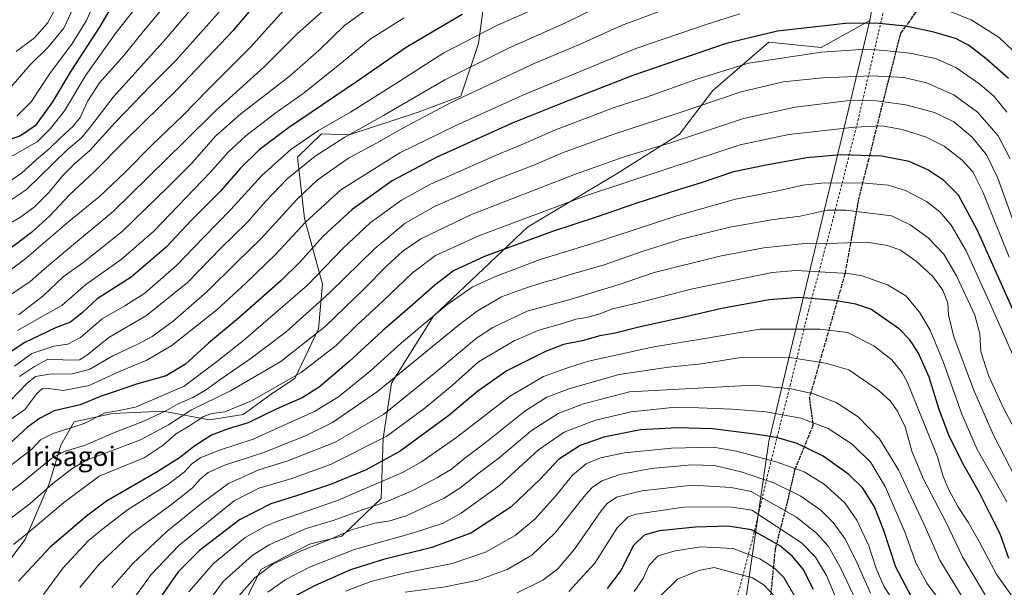
# Model space of a CAD drawing. Units: metres. Extents: x 623877 to 627314, y 4764255 to 4766630.
# Drawn here: x 626129 to 626536, y 4764499 to 4764734 of the extents above; entities that cross this region are included whole.
import ezdxf
from ezdxf.enums import TextEntityAlignment as Align

# ---------------------------------------------------------------- set-up
doc = ezdxf.new("R2010")
doc.units = ezdxf.units.M
doc.header["$MEASUREMENT"] = 0
for name, pattern in [('DGN Style 2', [1.648017, 0.98881, -0.659207]), ('DGN Style 3', [2.307223, 1.648017, -0.659207]), ('DGN Style 5', [1.153612, 0.494405, -0.659207])]:
    doc.linetypes.add(name, pattern=pattern)
for name, color, linetype, lineweight in [('Alambrada', 7, 'DGN Style 2', 0), ('Arbolado forestal CxS', 92, 'Continuous', 0), ('Curva de nivel maestra', 30, 'Continuous', 30), ('Curva de nivel normal', 30, 'Continuous', 0), ('Matorral CxS', 135, 'Continuous', 0), ('Pastizal CxS', 92, 'Continuous', 0), ('Ruta', 7, 'DGN Style 5', 30), ('Senda', 7, 'DGN Style 3', 0), ('Texto cartográfico', 7, 'Continuous', 0)]:
    doc.layers.add(name, color=color, linetype=linetype, lineweight=lineweight)
doc.styles.add('Style-Arial', font='txt')

# ---------------------------------------------------------------- blocks, each defined once
blk = doc.blocks.new('*U5')
at = {"layer": 'Matorral CxS', "color": 135, "linetype": 'Continuous', "lineweight": 0}
blk.add_polyline3d([(626218.7655, 4764486.6517, 1316.3951), (626228.6179, 4764506.5085, 1312.7561), (626248.7823, 4764516.9983, 1312.3185), (626262.0697, 4764520.3871, 1313.5884), (626278.3429, 4764535.8979, 1306.8764), (626279.2233, 4764560.6957, 1292.8593), (626282.6739, 4764583.6287, 1283.7648), (626300.0275, 4764611.2317, 1278.5085), (626338.8355, 4764648.0721, 1270.6042), (626375.9681, 4764670.2705, 1266.6027), (626401.7587, 4764686.5681, 1262.5525), (626415.4521, 4764704.5799, 1256.7796), (626438.6415, 4764724.6503, 1250.5588), (626460.2757, 4764722.4521, 1252.7347), (626480.4301, 4764733.5767, 1248.6091), (626438.7005, 4764559.4241, 1325.2426), (626419.3099, 4764426.6721, 1386.8894)], dxfattribs=at)
blk = doc.blocks.new('*U8')
at = {"layer": 'Arbolado forestal CxS', "color": 92, "linetype": 'Continuous', "lineweight": 0}
for points in [[(626523.2157, 4764961.7635, 1186.6797), (626499.6903, 4764841.9165, 1209.3789), (626480.4301, 4764733.5767, 1248.6091), (626460.2757, 4764722.4521, 1252.7347), (626438.6415, 4764724.6503, 1250.5588), (626415.4521, 4764704.5799, 1256.7796), (626401.7587, 4764686.5681, 1262.5525), (626375.9681, 4764670.2705, 1266.6027), (626338.8355, 4764648.0721, 1270.6042), (626300.0275, 4764611.2317, 1278.5085), (626282.6739, 4764583.6287, 1283.7648), (626279.2233, 4764560.6957, 1292.8593), (626278.3429, 4764535.8979, 1306.8764), (626262.0697, 4764520.3871, 1313.5884), (626248.7823, 4764516.9983, 1312.3185), (626228.6179, 4764506.5085, 1312.7561), (626218.7655, 4764486.6517, 1316.3951)], [(626121.8863, 4764506.7155, 1270.3672), (626131.2237, 4764518.9385, 1269.0546), (626141.0251, 4764541.9713, 1262.5106), (626145.8563, 4764557.9363, 1256.7057), (626151.4227, 4764567.5571, 1252.2189), (626167.2509, 4764570.9869, 1254.0223), (626188.2001, 4764571.9555, 1257.1822), (626207.3141, 4764568.4471, 1269.3626), (626221.2563, 4764570.5759, 1270.4484), (626233.8195, 4764579.6727, 1268.9682), (626242.6217, 4764585.5325, 1268.3663), (626252.4633, 4764606.0255, 1262.6702), (626254.0785, 4764624.4795, 1255.405), (626246.6629, 4764651.6877, 1242.9016), (626243.7223, 4764677.0599, 1230.9871), (626253.7335, 4764686.7517, 1229.3412), (626265.1765, 4764686.2987, 1233.1624), (626293.6169, 4764695.6491, 1236.9954), (626311.3001, 4764702.2855, 1237.8493), (626318.5827, 4764724.0075, 1230.1357), (626321.9833, 4764750.1175, 1219.9211)]]:
    blk.add_polyline3d(points, dxfattribs=at)

msp = doc.modelspace()

# ---------------------------------------------------------------- linework, layer by layer
at = {"layer": 'Alambrada', "color": 7, "linetype": 'DGN Style 2', "lineweight": 0}
msp.add_polyline3d([(626435.088, 4764300.7425, 1411.5444), (626422.1501, 4764315.9301, 1405.5937), (626421.5001, 4764325.5701, 1402.936), (626420.8401, 4764352.4301, 1396.9654), (626420.8001, 4764355.7201, 1396.2641), (626420.0301, 4764384.3401, 1390.0705), (626419.2301, 4764404.8001, 1389.5221), (626419.0701, 4764421.2601, 1388.9047), (626419.3001, 4764440.6501, 1383.7538), (626421.3901, 4764461.5101, 1378.176), (626423.6601, 4764482.1801, 1369.515), (626425.1901, 4764493.9201, 1365.9982), (626431.9801, 4764519.3501, 1351.722), (626439.2001, 4764550.0601, 1331.1447), (626447.4501, 4764582.5601, 1314.5799), (626455.0301, 4764613.4901, 1302.3616), (626464.9201, 4764650.3801, 1286.7367), (626475.4601, 4764692.1401, 1268.9293), (626487.6201, 4764744.0901, 1247.5399), (626494.8001, 4764775.1801, 1242.8982), (626503.4601, 4764830.3901, 1222.6744), (626513.4601, 4764891.2901, 1204.9855), (626517.6901, 4764917.3301, 1205.0384), (626524.8701, 4764968.5601, 1204.065)], dxfattribs=at)
at = {"layer": 'Arbolado forestal CxS', "color": 92, "linetype": 'Continuous', "lineweight": 0}
for points in [[(626523.2157, 4764961.7635, 1186.6797), (626499.6903, 4764841.9165, 1209.3789), (626480.4301, 4764733.5767, 1248.6091)], [(626321.9833, 4764750.1175, 1219.9211), (626318.5827, 4764724.0075, 1230.1357), (626311.3001, 4764702.2855, 1237.8493), (626293.6169, 4764695.6491, 1236.9954), (626265.1765, 4764686.2987, 1233.1624), (626253.7335, 4764686.7517, 1229.3412), (626243.7223, 4764677.0599, 1230.9871), (626246.6629, 4764651.6877, 1242.9016), (626254.0785, 4764624.4795, 1255.405), (626252.4633, 4764606.0255, 1262.6702), (626242.6217, 4764585.5325, 1268.3663), (626233.8195, 4764579.6727, 1268.9682), (626221.2563, 4764570.5759, 1270.4484), (626207.3141, 4764568.4471, 1269.3626), (626188.2001, 4764571.9555, 1257.1822), (626167.2509, 4764570.9869, 1254.0223), (626151.4227, 4764567.5571, 1252.2189), (626145.8563, 4764557.9363, 1256.7057), (626141.0251, 4764541.9713, 1262.5106), (626131.2237, 4764518.9385, 1269.0546), (626121.8863, 4764506.7155, 1270.3672)], [(626121.8863, 4764506.7155, 1270.3672), (626131.2237, 4764518.9385, 1269.0546), (626141.0251, 4764541.9713, 1262.5106), (626145.8563, 4764557.9363, 1256.7057), (626151.4227, 4764567.5571, 1252.2189), (626167.2509, 4764570.9869, 1254.0223), (626188.2001, 4764571.9555, 1257.1822), (626207.3141, 4764568.4471, 1269.3626), (626221.2563, 4764570.5759, 1270.4484), (626233.8195, 4764579.6727, 1268.9682), (626242.6217, 4764585.5325, 1268.3663), (626252.4633, 4764606.0255, 1262.6702), (626254.0785, 4764624.4795, 1255.405), (626246.6629, 4764651.6877, 1242.9016), (626243.7223, 4764677.0599, 1230.9871), (626253.7335, 4764686.7517, 1229.3412), (626265.1765, 4764686.2987, 1233.1624), (626293.6169, 4764695.6491, 1236.9954), (626311.3001, 4764702.2855, 1237.8493), (626318.5827, 4764724.0075, 1230.1357), (626321.9833, 4764750.1175, 1219.9211)], [(626480.4301, 4764733.5767, 1248.6091), (626460.2757, 4764722.4521, 1252.7347), (626438.6415, 4764724.6503, 1250.5588), (626415.4521, 4764704.5799, 1256.7796), (626401.7587, 4764686.5681, 1262.5525), (626375.9681, 4764670.2705, 1266.6027), (626338.8355, 4764648.0721, 1270.6042), (626300.0275, 4764611.2317, 1278.5085), (626282.6739, 4764583.6287, 1283.7648), (626279.2233, 4764560.6957, 1292.8593), (626278.3429, 4764535.8979, 1306.8764), (626262.0697, 4764520.3871, 1313.5884), (626248.7823, 4764516.9983, 1312.3185), (626228.6179, 4764506.5085, 1312.7561), (626218.7655, 4764486.6517, 1316.3951), (626204.3173, 4764476.2539, 1311.3572), (626186.1589, 4764459.4423, 1304.6971), (626165.4695, 4764441.9547, 1294.5415), (626184.5477, 4764400.3163, 1304.3986), (626201.2059, 4764351.0139, 1309.8878), (626212.6131, 4764312.4305, 1314.0202), (626217.8471, 4764296.7596, 1315.4333)]]:
    msp.add_polyline3d(points, dxfattribs=at)
at = {"layer": 'Curva de nivel maestra', "color": 30, "linetype": 'Continuous', "lineweight": 30, "flags": 128}
for points, elevation in [([(626231.12, 4764746.1201), (626217.08, 4764729.2701), (626194.16, 4764705.1301), (626172.66, 4764684.0901), (626159.64, 4764670.9301), (626149.46, 4764661.4101), (626141.37, 4764652.7301), (626133.71, 4764645.8901), (626122.54, 4764637.3501)], 1200), ([(626169.01, 4764743.2401), (626162.07, 4764731.0801), (626150.03, 4764712.5501), (626142.49, 4764699.9301), (626135.35, 4764690.0301), (626129.29, 4764685.8501), (626110.72, 4764679.3401)], 1175), ([(626311.91, 4764736.0101), (626288.64, 4764722.3301), (626268.22, 4764708.2601), (626240.01, 4764689.2101), (626227.88, 4764680.0301), (626220.11, 4764672.3001), (626211.86, 4764662.9501), (626200, 4764650.9701), (626189.4, 4764639.7901), (626174.96, 4764627.4801), (626160.99, 4764618.4301), (626154.75, 4764612.6601), (626149.96, 4764608.7701), (626143.66, 4764606.4201), (626131.04, 4764600.4601), (626122.49, 4764594.7501)], 1225), ([(626537.8, 4764709.5701), (626528.52, 4764717.7301), (626521.17, 4764723.4201), (626515.78, 4764726.1701), (626506.91, 4764728.7901), (626495.15, 4764731.1801), (626482.91, 4764732.4601), (626470.29, 4764732.3501), (626442.16, 4764729.1301), (626420.99, 4764723.9901), (626382.36, 4764710.8001), (626357.99, 4764701.2901), (626332.51, 4764691.0501), (626301.13, 4764676.8801), (626282.95, 4764667.2801), (626266.35, 4764655.4201), (626254.19, 4764644.1701), (626244.88, 4764633.7501), (626236.71, 4764625.7501), (626219.38, 4764610.4201), (626207, 4764600.0901), (626197.41, 4764591.4201), (626189.47, 4764586.5601), (626177.19, 4764583.2301), (626168.85, 4764580.2901), (626162.56, 4764578.1701), (626153.91, 4764574.5701), (626143.08, 4764572.0901), (626137.09, 4764568.9901), (626132.13, 4764565.4001), (626124.65, 4764558.5401)], 1250), ([(626544.33, 4764603.3601), (626524.78, 4764646.9401), (626517.1, 4764661.3401), (626511.05, 4764667.4501), (626504.39, 4764671.8601), (626496.62, 4764675.2201), (626485.35, 4764677.4701), (626468.43, 4764678.0501), (626454.22, 4764676.7201), (626436.83, 4764673.5501), (626424.03, 4764670.9301), (626410.7, 4764666.4301), (626400.7, 4764663.4101), (626383.7, 4764657.9401), (626367.23, 4764652.2201), (626348.71, 4764646.1101), (626321.05, 4764635.9401), (626308.32, 4764630.0901), (626300.49, 4764624.0901), (626291.37, 4764615.9701), (626278.89, 4764605.2501), (626265.04, 4764592.4101), (626252.71, 4764581.9001), (626245.71, 4764577.5601), (626234.95, 4764572.7701), (626223.35, 4764567.2501), (626215.16, 4764564.6701), (626208.22, 4764562.0301), (626201.25, 4764557.6201), (626195.02, 4764552.7101), (626186, 4764547.1101), (626164.81, 4764534.7501), (626156.51, 4764528.6401), (626141.55, 4764515.7501), (626128.42, 4764501.7501)], 1275), ([(626537.87, 4764511.0401), (626534.33, 4764521.2701), (626530.27, 4764529.0901), (626525.63, 4764538.5001), (626519.46, 4764549.3601), (626513.26, 4764561.6801), (626508.9, 4764573.0801), (626504.94, 4764586.0301), (626500.36, 4764596.2801), (626496.97, 4764601.5001), (626492.63, 4764605.8901), (626480.81, 4764614.2001), (626474.65, 4764616.2001), (626465.8, 4764617.7501), (626451.39, 4764618.9801), (626438.71, 4764618.1001), (626419.27, 4764614.5201), (626404.33, 4764611.0801), (626384.37, 4764606.6601), (626375.04, 4764604.3301), (626368.8, 4764603.1301), (626361.43, 4764601.1601), (626353.8, 4764599.5301), (626346.31, 4764596.6601), (626330.3, 4764588.6801), (626318.31, 4764580.3201), (626306.34, 4764570.1501), (626286.24, 4764555.4301), (626272.17, 4764547.6901), (626257.37, 4764541.6701), (626243.71, 4764537.0701), (626232.71, 4764533.7401), (626219.71, 4764527.1001), (626203.29, 4764514.4001), (626194.37, 4764505.6201), (626187.48, 4764495.6601)], 1300), ([(626497.63, 4764495.2401), (626491.08, 4764507.4801), (626486.15, 4764522.7301), (626482.32, 4764532.4801), (626477.55, 4764540.1101), (626471.76, 4764545.8301), (626461.16, 4764553.3501), (626450.38, 4764558.7001), (626441.76, 4764561.1001), (626432.86, 4764562.4401), (626415.33, 4764564.7201), (626400.73, 4764565.0701), (626385.55, 4764564.3101), (626370.4, 4764561.3001), (626360.6, 4764557.7601), (626351.68, 4764552.0201), (626344.04, 4764543.9001), (626331.96, 4764532.3001), (626315.38, 4764521.6001), (626299.27, 4764515.6401), (626279.27, 4764510.6901), (626265.68, 4764506.4201), (626251.04, 4764499.9501), (626243.25, 4764495.8201)], 1325), ([(626457.04, 4764498.2001), (626452.88, 4764506.6201), (626448.42, 4764511.9001), (626443.4, 4764516.1201), (626438.92, 4764518.8101), (626431.54, 4764522.9301), (626421.64, 4764524.4101), (626408.32, 4764524.0401), (626393.36, 4764522.4601), (626387.04, 4764520.8001), (626382.71, 4764516.4301), (626377.46, 4764506.1401), (626371.73, 4764498.6801)], 1350)]:
    msp.add_lwpolyline(points, dxfattribs=dict(at, elevation=elevation))
at = {"layer": 'Curva de nivel normal', "color": 30, "linetype": 'Continuous', "lineweight": 0, "flags": 128}
for points, elevation in [([(626261.51, 4764744.2), (626243.5, 4764727.86), (626229.95, 4764714.42), (626209.86, 4764696.21), (626197.1, 4764683.52), (626167.6, 4764654.63), (626147.84, 4764638.17), (626139, 4764630.69), (626133.28, 4764625.57), (626123.01, 4764618.67)], 1210), ([(626162.17, 4764746.9), (626156.5, 4764733.56), (626150.42, 4764723.75), (626141.64, 4764712.09), (626133.58, 4764699.9), (626127.74, 4764693.95)], 1170), ([(626201.95, 4764740.91), (626189.5, 4764726.06), (626167.52, 4764701.91), (626158.19, 4764689.57), (626154.47, 4764685.04), (626148.59, 4764680.03), (626131.58, 4764663.57), (626118.66, 4764654.96)], 1190), ([(626190.62, 4764741.74), (626180.04, 4764729.15), (626171.94, 4764719.15), (626161.95, 4764707.76), (626157.02, 4764700.34), (626153.85, 4764693.48), (626151.05, 4764689.8), (626145.57, 4764684.95), (626141.04, 4764680.47), (626135.85, 4764676.09), (626129.61, 4764670.46), (626121.72, 4764665.07)], 1185), ([(626179.71, 4764742.55), (626168.74, 4764728.56), (626156.19, 4764710.92), (626147.41, 4764696.2), (626141.64, 4764688.89), (626136.13, 4764683.44), (626122.99, 4764675.92)], 1180), ([(626151.96, 4764740.75), (626147.1, 4764730.42), (626140.8, 4764722.64), (626133.04, 4764715.15), (626125.38, 4764706.14)], 1165), ([(626350.76, 4764742.42), (626326.44, 4764731.58), (626304.22, 4764720.22), (626284.65, 4764707.62), (626265.74, 4764695.64), (626252.4, 4764688.13), (626240.97, 4764680.26), (626229.04, 4764669.46), (626216.19, 4764655.39), (626205.05, 4764643.97), (626193.67, 4764632.18), (626180.61, 4764620.81), (626172.37, 4764615.54), (626163.04, 4764610.24), (626154.04, 4764602.43), (626148.85, 4764599.71), (626142.95, 4764598.86), (626133.85, 4764595.92), (626126.73, 4764590.64)], 1230), ([(626275.45, 4764740.33), (626263.22, 4764731.53), (626252.63, 4764721.09), (626240.27, 4764710.44), (626220.38, 4764695.01), (626210.04, 4764685.84), (626200.04, 4764674.53), (626190.25, 4764664.8), (626171.21, 4764646.24), (626154.95, 4764633.41), (626146.85, 4764627.53), (626138.41, 4764619.58), (626128.45, 4764611.86)], 1215), ([(626373.5, 4764741.85), (626354.55, 4764732.59), (626330.76, 4764722), (626304.72, 4764709.04), (626279.37, 4764694.23), (626263.37, 4764685.29), (626251.04, 4764677.49), (626239.54, 4764668.11), (626230.47, 4764658.7), (626222.94, 4764650.09), (626212.23, 4764639.53), (626198.33, 4764625.21), (626181.31, 4764611.61), (626165.72, 4764602.44), (626157.24, 4764595.52), (626153.75, 4764593.24), (626149.75, 4764593.13), (626140.53, 4764593.5), (626135.05, 4764590.49), (626128.79, 4764586.32)], 1235), ([(626539.48, 4764721.14), (626533.81, 4764726.54), (626522.36, 4764733.79), (626506.81, 4764739.9)], 1245), ([(626426.7, 4764736.37), (626412.7, 4764731.86), (626383.67, 4764722), (626336.89, 4764702.72), (626309, 4764689.97), (626286.04, 4764678.81), (626261.71, 4764663.52), (626247.04, 4764650.2), (626234.78, 4764636.95), (626222.33, 4764625), (626210.45, 4764613.95), (626191.82, 4764599.23), (626181.14, 4764593.01), (626170.48, 4764588.51), (626157.62, 4764582.59), (626147, 4764580.58), (626139.7, 4764581.52), (626138.26, 4764581.37), (626136.01, 4764579.38), (626131.03, 4764572.7), (626118.82, 4764564.16)], 1245), ([(626239.33, 4764739.16), (626224.19, 4764722.46), (626207, 4764705.12), (626196.04, 4764693.93), (626183.6, 4764682.1), (626172.39, 4764670.67), (626161.83, 4764660.75), (626149.28, 4764650.42), (626130.84, 4764634.67), (626119.99, 4764626.77)], 1205), ([(626211.78, 4764737.5), (626193.6, 4764717.09), (626183.21, 4764706.75), (626168.4, 4764691.42), (626157.9, 4764679.75), (626151.71, 4764674.36), (626146.78, 4764669.47), (626141.04, 4764662.57), (626135.04, 4764656.56), (626129.21, 4764652.19), (626124.06, 4764649.26)], 1195), ([(626395.04, 4764737.92), (626377.71, 4764731.48), (626360.34, 4764723.7), (626341.57, 4764715.74), (626307.34, 4764699.66), (626287.04, 4764688.89), (626277.71, 4764683.46), (626264.9, 4764676.6), (626251.94, 4764667.57), (626243.45, 4764659.56), (626228.84, 4764643.61), (626218.37, 4764633.37), (626206.37, 4764621.48), (626192.37, 4764609.21), (626183.71, 4764602.94), (626177.71, 4764599.73), (626167.37, 4764594.92), (626157.84, 4764589.32), (626150.74, 4764587.44), (626141.2, 4764587.27), (626135.44, 4764586.34), (626131.8, 4764583.44), (626124.98, 4764576.34)], 1240), ([(626143.11, 4764737.56), (626140.46, 4764732.44), (626134.99, 4764726.45), (626127.5, 4764720.8)], 1160), ([(626287.9, 4764734.66), (626273.87, 4764725.85), (626260.48, 4764714.81), (626246.1, 4764703.4), (626234.39, 4764695.06), (626222.37, 4764685.87), (626215.04, 4764679.08), (626207.71, 4764670.68), (626184.42, 4764646.46), (626170.88, 4764634.79), (626156.26, 4764624.42), (626146.36, 4764615.68), (626138.2, 4764611.21), (626128.04, 4764605.35)], 1220), ([(626537.09, 4764695.7), (626531.82, 4764702.1), (626525.87, 4764707.28), (626515.94, 4764714.18), (626507.6, 4764717.78), (626496.87, 4764720.06), (626486.35, 4764721.2), (626478.81, 4764721.76), (626460.45, 4764720.45), (626430.2, 4764715.92), (626408.87, 4764709.26), (626388.05, 4764701.88), (626374.65, 4764697.53), (626349.77, 4764688.1), (626337.95, 4764682.86), (626325.69, 4764677.8), (626310.09, 4764670.81), (626298.72, 4764665.91), (626286.73, 4764659.26), (626273.74, 4764649.92), (626262.51, 4764639.32), (626247.84, 4764624.08), (626221.47, 4764601.2), (626210.2, 4764592.37), (626196.94, 4764582.35), (626176.73, 4764573.72), (626168.65, 4764571.97), (626164.28, 4764571.36), (626155.59, 4764566.89), (626142.67, 4764562.79), (626137.5, 4764560.09), (626133.95, 4764556.32), (626124.25, 4764548.82)], 1255), ([(626538.38, 4764676.29), (626533.44, 4764685.89), (626524.95, 4764695.68), (626515.09, 4764702.81), (626503.82, 4764707.83), (626494.46, 4764710.01), (626481.42, 4764710.66), (626460.77, 4764709.8), (626444.61, 4764708.13), (626427.14, 4764704.12), (626401.55, 4764695.4), (626374.15, 4764686.47), (626353.37, 4764678.83), (626341.71, 4764673.94), (626324.71, 4764667.31), (626300.69, 4764656.84), (626288.29, 4764649.74), (626275.69, 4764639.29), (626256.98, 4764620.91), (626239.02, 4764604.76), (626230.7, 4764598.42), (626224.06, 4764593.49), (626212.59, 4764585.71), (626205.77, 4764580.71), (626200.54, 4764577.69), (626194.19, 4764574.88), (626189.38, 4764572.08), (626180.28, 4764567.93), (626167.37, 4764562.98), (626155.71, 4764557.82), (626147.71, 4764555.5), (626142.12, 4764552.51), (626129.71, 4764542.17), (626105.07, 4764523.85)], 1260), ([(626540.2, 4764649.16), (626533.34, 4764668.31), (626528.68, 4764678.06), (626522.67, 4764685.35), (626515.1, 4764691.65), (626507.07, 4764695.56), (626495.24, 4764698.67), (626483.19, 4764700.34), (626471.95, 4764700.48), (626449.52, 4764697.75), (626428.13, 4764692.98), (626397.6, 4764682.86), (626379.23, 4764677.31), (626358.24, 4764669.93), (626315.76, 4764653.37), (626294.78, 4764643.32), (626287.33, 4764638.17), (626280.78, 4764632.27), (626271.36, 4764622.6), (626255.14, 4764607.03), (626236.93, 4764592.58), (626216.09, 4764580.41), (626200, 4764572.56), (626190.48, 4764566.33), (626178.83, 4764560.22), (626163.57, 4764554.38), (626156.65, 4764551.95), (626150.49, 4764548.15), (626142.65, 4764542.1), (626133.08, 4764533.75), (626122.88, 4764525.92)], 1265), ([(626538.02, 4764635.66), (626527.17, 4764662.68), (626523.03, 4764670.96), (626518.42, 4764675.92), (626511.19, 4764681.66), (626503.41, 4764685.44), (626493.82, 4764688.51), (626485.44, 4764689.97), (626474.03, 4764689.51), (626446.9, 4764686.39), (626426.8, 4764682.14), (626397.48, 4764672.53), (626363.21, 4764661.18), (626318.76, 4764644.56), (626300.86, 4764636.34), (626291.31, 4764629.21), (626279.21, 4764617.62), (626268.04, 4764607.34), (626259.71, 4764599.21), (626245.21, 4764587.97), (626224.73, 4764576.22), (626213.66, 4764571.8), (626208.27, 4764571.02), (626204.93, 4764569.74), (626199.15, 4764565.99), (626193.37, 4764562.54), (626188.27, 4764557.98), (626180.37, 4764552.77), (626171.53, 4764549.11), (626161.77, 4764545.16), (626147.04, 4764534.05), (626132.85, 4764522.06), (626126.28, 4764516.87)], 1270), ([(626542.76, 4764588.15), (626530.42, 4764615.82), (626520.23, 4764638.32), (626514.09, 4764648.99), (626509.33, 4764654.44), (626503.79, 4764658.71), (626495.15, 4764663.26), (626488.04, 4764665.43), (626478.56, 4764666.31), (626461.7, 4764666.42), (626452.7, 4764665.48), (626442.98, 4764663.23), (626424.84, 4764659.73), (626401.04, 4764652.94), (626365.72, 4764641.33), (626344.04, 4764634.68), (626325.58, 4764627.7), (626316.04, 4764623.32), (626305.46, 4764615.96), (626286.79, 4764600.22), (626273.94, 4764588.63), (626260.71, 4764577.92), (626250.79, 4764571.87), (626235.74, 4764565.13), (626225.43, 4764560.39), (626211.94, 4764556.05), (626203.52, 4764552.66), (626199.9, 4764550.14), (626196.85, 4764546.8), (626190.1, 4764541.73), (626173.5, 4764531.23), (626163.26, 4764523.42), (626157.22, 4764518.42), (626146.83, 4764507.18), (626138.8, 4764496.14)], 1280), ([(626543.87, 4764557.73), (626535.56, 4764573.46), (626529.46, 4764586.72), (626526.36, 4764596.7), (626525.94, 4764603.92), (626523.77, 4764611.64), (626516.25, 4764627.98), (626510.93, 4764636.87), (626504.58, 4764643.74), (626497.05, 4764649.03), (626489.42, 4764652.81), (626470.5, 4764655.06), (626462.76, 4764655.11), (626451.6, 4764652.7), (626439.73, 4764651.13), (626422.5, 4764648.14), (626402.4, 4764643.09), (626386.68, 4764638.11), (626370.6, 4764632.52), (626355.68, 4764628.27), (626350.59, 4764626.66), (626345.59, 4764625.33), (626337.26, 4764622.61), (626328.04, 4764619.35), (626318.24, 4764613.51), (626310.22, 4764607.5), (626276.78, 4764580.14), (626258.24, 4764567.3), (626247.05, 4764561.76), (626229.36, 4764554.74), (626213.93, 4764549.77), (626206.82, 4764546.6), (626203.69, 4764544.09), (626200.3, 4764540.3), (626192.31, 4764533.95), (626174.65, 4764520.97), (626161.71, 4764508.75), (626153.82, 4764499.09)], 1285), ([(626540.62, 4764544.4), (626531.52, 4764562.13), (626523.24, 4764580.91), (626515.14, 4764602.8), (626512.9, 4764611.86), (626512.63, 4764616.69), (626510.6, 4764621.99), (626506.4, 4764627.73), (626499.6, 4764634.03), (626493.13, 4764638.52), (626487.66, 4764640.56), (626479.2, 4764641.94), (626467.1, 4764641.5), (626452.1, 4764641.16), (626436.52, 4764639.57), (626418.34, 4764636.1), (626391.22, 4764629.35), (626377.16, 4764624.59), (626356.89, 4764618.3), (626338.72, 4764613.3), (626324.57, 4764606.57), (626317.75, 4764602.18), (626300.89, 4764588.2), (626279.36, 4764570.61), (626259.04, 4764559.1), (626239.38, 4764551.28), (626227.83, 4764547.72), (626215.19, 4764542.07), (626204.25, 4764533.92), (626189.67, 4764522.23), (626175.66, 4764508.98), (626167.04, 4764499.06)], 1290), ([(626537.02, 4764534.56), (626532.03, 4764543.37), (626524.74, 4764556.09), (626518.4, 4764570.75), (626510.82, 4764592.09), (626505.32, 4764605.47), (626500.89, 4764612.94), (626495.26, 4764619.65), (626487.76, 4764624.31), (626477.29, 4764627.91), (626471.52, 4764628.91), (626449.87, 4764630.16), (626439.96, 4764629.36), (626407.14, 4764622.53), (626384.58, 4764616.82), (626374.01, 4764614.34), (626368.72, 4764612.27), (626363.35, 4764610.79), (626358.86, 4764610.03), (626353.27, 4764608.25), (626343.58, 4764605.45), (626333.28, 4764601.16), (626318.56, 4764592.39), (626307.75, 4764582.68), (626296.55, 4764573.41), (626280.7, 4764561.74), (626257.35, 4764549.91), (626241.06, 4764544.04), (626227.81, 4764540.13), (626217.54, 4764534.97), (626194.72, 4764516.42), (626183.32, 4764504.53), (626176.12, 4764494.51)], 1295), ([(626544.24, 4764488.5), (626532.97, 4764504.36), (626525.78, 4764517.82), (626521.12, 4764526.12), (626516.85, 4764532.56), (626513.01, 4764539.46), (626510.76, 4764545.02), (626508.43, 4764553.16), (626503.07, 4764566.45), (626495.79, 4764584.18), (626493.64, 4764588.15), (626489.44, 4764593.17), (626481.99, 4764599.04), (626471.14, 4764604.53), (626459.72, 4764605.93), (626434.86, 4764605.86), (626409.7, 4764601.66), (626391.07, 4764598.67), (626364.06, 4764592.75), (626356.19, 4764590.15), (626345.42, 4764586.35), (626331.46, 4764578.11), (626309.7, 4764561.21), (626294.96, 4764551.11), (626287.17, 4764546.7), (626260.36, 4764535.02), (626235.89, 4764526.6), (626230.52, 4764524.49), (626222.18, 4764519.75), (626208.89, 4764508.85), (626198.89, 4764497.28)], 1305), ([(626528.27, 4764495.78), (626518.66, 4764511.75), (626511.78, 4764526.18), (626502.47, 4764544.2), (626497.7, 4764555.4), (626494.99, 4764565.5), (626491.87, 4764572.06), (626488.74, 4764576.25), (626484.18, 4764580.52), (626471.68, 4764589.07), (626462.12, 4764591.86), (626447.31, 4764594.25), (626427.91, 4764594.35), (626410.84, 4764591.59), (626397.13, 4764590.2), (626376.69, 4764587.13), (626355.97, 4764581.22), (626346.88, 4764577.82), (626337.73, 4764572.02), (626321.21, 4764558.83), (626312.95, 4764552.58), (626307.37, 4764548.05), (626301.71, 4764544.56), (626291.39, 4764539.24), (626281.12, 4764534.77), (626270.62, 4764531.2), (626258.46, 4764526.78), (626247.28, 4764523.43), (626232.06, 4764516.79), (626225.04, 4764512.28), (626213.05, 4764501.57), (626206.31, 4764492.38)], 1310), ([(626518.92, 4764494.5), (626509.3, 4764510.46), (626502.77, 4764525.36), (626492.25, 4764547.8), (626484.41, 4764560.55), (626475.56, 4764569.64), (626466.52, 4764575.61), (626457.14, 4764579.11), (626447.92, 4764581.31), (626432.16, 4764582.76), (626381.04, 4764579.99), (626362.02, 4764575.07), (626351.51, 4764571.02), (626340.37, 4764563.93), (626327.08, 4764552.72), (626318.31, 4764546.16), (626311.24, 4764540.48), (626304.37, 4764535.98), (626288.64, 4764528.66), (626281.92, 4764526.7), (626275.77, 4764525.64), (626266.04, 4764522.89), (626257.65, 4764519.28), (626245.06, 4764514.08), (626233.62, 4764508.69), (626226.14, 4764503.05), (626217.28, 4764493.23)], 1315), ([(626523.13, 4764475.19), (626503.95, 4764500.95), (626499.43, 4764509.25), (626495.05, 4764521.71), (626486.81, 4764540.53), (626480.78, 4764550.74), (626473.15, 4764558.32), (626463.22, 4764564.9), (626451.87, 4764569.1), (626437.34, 4764571.76), (626423.48, 4764572.87), (626409.64, 4764573.44), (626398.74, 4764573.58), (626381.68, 4764571.76), (626366.96, 4764568.29), (626354.04, 4764563.3), (626343.42, 4764556.03), (626327.22, 4764541.31), (626311.42, 4764529.78), (626304.04, 4764525.72), (626291.78, 4764521.72), (626267.31, 4764514.76), (626248.69, 4764507.45), (626238.69, 4764502.28), (626231.55, 4764497.22)], 1320), ([(626494.44, 4764486.76), (626486.27, 4764499.38), (626483.02, 4764507.01), (626479.92, 4764516.31), (626475.07, 4764526.97), (626470, 4764534.11), (626461.46, 4764541.83), (626453.26, 4764546.86), (626442.09, 4764550.86), (626425.28, 4764555.47), (626415.77, 4764557.16), (626398.35, 4764556.72), (626378.98, 4764554.78), (626369.02, 4764552.77), (626363.15, 4764550.25), (626357.48, 4764545.59), (626350.54, 4764537.03), (626341.91, 4764527.36), (626333.76, 4764520.66), (626321.45, 4764513.66), (626307.69, 4764508.96), (626288.45, 4764505.2), (626274.02, 4764501.57), (626263.56, 4764497.54)], 1330), ([(626480.67, 4764496.73), (626474.66, 4764510.38), (626470, 4764519.39), (626465.25, 4764525.98), (626460.25, 4764530.97), (626451.85, 4764536.91), (626440.64, 4764542.32), (626427.14, 4764546.96), (626416.17, 4764549.56), (626406.84, 4764549.76), (626390.04, 4764548.24), (626377.01, 4764545.86), (626369.58, 4764543.23), (626365.6, 4764540.46), (626362.81, 4764537.38), (626350.32, 4764521.69), (626340.68, 4764512.44), (626330.48, 4764506.5), (626318.35, 4764502.06), (626304.81, 4764499.35), (626288.33, 4764497.18)], 1335), ([(626474.92, 4764493.3), (626468.16, 4764507.51), (626463.27, 4764515.98), (626458.54, 4764521.36), (626450.01, 4764528.18), (626431.39, 4764538.78), (626423.12, 4764540.44), (626407.06, 4764541.4), (626386.06, 4764539.13), (626375.72, 4764536.43), (626371.85, 4764533.8), (626369.33, 4764530.73), (626358.35, 4764515), (626351.46, 4764506.75), (626345.23, 4764502.15), (626334.57, 4764496.85)], 1340), ([(626467.91, 4764491.23), (626462.46, 4764504.01), (626457.9, 4764511.62), (626452.21, 4764517.6), (626431.65, 4764531.04), (626422.45, 4764532.42), (626403.41, 4764532.29), (626383.73, 4764529.44), (626380.41, 4764528.27), (626375.91, 4764523.74), (626366.71, 4764509.17), (626355.91, 4764497.44)], 1345), ([(626450.39, 4764493.78), (626444.85, 4764503.24), (626441.05, 4764507.11), (626434.93, 4764511.01), (626423.86, 4764515.25), (626410.53, 4764515.89), (626399.91, 4764514.29), (626392.87, 4764512.13), (626389.18, 4764508.33), (626386.63, 4764502.82), (626382.98, 4764497.42)], 1355), ([(626440.89, 4764495.7), (626436.65, 4764500.12), (626431.89, 4764503.1), (626416, 4764507.39), (626409.72, 4764506.13), (626400.89, 4764502.51), (626393.71, 4764495.48)], 1360)]:
    msp.add_lwpolyline(points, dxfattribs=dict(at, elevation=elevation))
at = {"layer": 'Matorral CxS', "color": 135, "linetype": 'Continuous', "lineweight": 0}
for points in [[(626480.4301, 4764733.5767, 1248.6091), (626460.2757, 4764722.4521, 1252.7347), (626438.6415, 4764724.6503, 1250.5588), (626415.4521, 4764704.5799, 1256.7796), (626401.7587, 4764686.5681, 1262.5525), (626375.9681, 4764670.2705, 1266.6027), (626338.8355, 4764648.0721, 1270.6042), (626300.0275, 4764611.2317, 1278.5085), (626282.6739, 4764583.6287, 1283.7648), (626279.2233, 4764560.6957, 1292.8593), (626278.3429, 4764535.8979, 1306.8764), (626262.0697, 4764520.3871, 1313.5884), (626248.7823, 4764516.9983, 1312.3185), (626228.6179, 4764506.5085, 1312.7561), (626218.7655, 4764486.6517, 1316.3951), (626204.3173, 4764476.2539, 1311.3572), (626186.1589, 4764459.4423, 1304.6971), (626165.4695, 4764441.9547, 1294.5415), (626184.5477, 4764400.3163, 1304.3986), (626201.2059, 4764351.0139, 1309.8878), (626212.6131, 4764312.4305, 1314.0202), (626217.8471, 4764296.7596, 1315.4333)], [(626480.4301, 4764733.5767, 1248.6091), (626438.7005, 4764559.4241, 1325.2426), (626419.3099, 4764426.6721, 1386.8894), (626420.9909, 4764327.4019, 1401.7391), (626435.7934, 4764300.7556, 1410.8613)]]:
    msp.add_polyline3d(points, dxfattribs=at)
at = {"layer": 'Pastizal CxS', "color": 92, "linetype": 'Continuous', "lineweight": 0}
for points in [[(627036.194, 4764311.7637, 1308.2093), (626435.7934, 4764300.7555, 1410.8613), (626420.9909, 4764327.4019, 1401.7391), (626419.3099, 4764426.6721, 1386.8894), (626438.7005, 4764559.4241, 1325.2426), (626480.4301, 4764733.5767, 1248.6091), (626499.6903, 4764841.9165, 1209.3789), (626523.2157, 4764961.7635, 1186.6797)], [(626523.2157, 4764961.7635, 1186.6797), (626499.6903, 4764841.9165, 1209.3789), (626480.4301, 4764733.5767, 1248.6091)], [(626480.4301, 4764733.5767, 1248.6091), (626438.7005, 4764559.4241, 1325.2426), (626419.3099, 4764426.6721, 1386.8894), (626420.9909, 4764327.4019, 1401.7391), (626435.7934, 4764300.7556, 1410.8613)]]:
    msp.add_polyline3d(points, dxfattribs=at)
at = {"layer": 'Ruta', "color": 7, "linetype": 'DGN Style 5', "lineweight": 30}
msp.add_polyline3d([(626439.1545, 4764492.6669, 1362.3718), (626439.9895, 4764501.0759, 1358.3406), (626441.3877, 4764515.1595, 1351.2065), (626446.3301, 4764534.4027, 1338.2153), (626449.4025, 4764547.6569, 1330.4188), (626457.0131, 4764566.2939, 1320.5834), (626455.4777, 4764577.4857, 1315.9587), (626470.2275, 4764628.8951, 1295.0416), (626472.9779, 4764644.0535, 1289.2093), (626475.8251, 4764659.7459, 1282.8183), (626479.3725, 4764673.8673, 1276.7514), (626482.3271, 4764685.6295, 1271.8388), (626486.3245, 4764701.5431, 1264.2954), (626489.4649, 4764713.8083, 1258.4441), (626493.1203, 4764728.0859, 1251.5321), (626502.2763, 4764740.9237, 1245.2514)], dxfattribs=at)
at = {"layer": 'Senda', "color": 7, "linetype": 'DGN Style 3', "lineweight": 0}
msp.add_polyline3d([(626502.2763, 4764740.9237, 1245.2514), (626493.1203, 4764728.0859, 1251.5321), (626489.4649, 4764713.8083, 1258.4441), (626486.3245, 4764701.5431, 1264.2954), (626482.3271, 4764685.6295, 1271.8388), (626479.3725, 4764673.8673, 1276.7514), (626475.8251, 4764659.7459, 1282.8183), (626472.9779, 4764644.0535, 1289.2093), (626470.2275, 4764628.8951, 1295.0416), (626455.4777, 4764577.4857, 1315.9587), (626457.0131, 4764566.2939, 1320.5834), (626449.4025, 4764547.6569, 1330.4188), (626446.3301, 4764534.4027, 1338.2153), (626441.3877, 4764515.1595, 1351.2065), (626439.9895, 4764501.0759, 1358.3406), (626439.1545, 4764492.6669, 1362.3718)], dxfattribs=at)

# ---------------------------------------------------------------- block references
at = {"layer": 'Arbolado forestal CxS', "color": 92, "linetype": 'Continuous', "lineweight": 0}
msp.add_blockref('*U8', (0, 0), dxfattribs=at)
at = {"layer": 'Matorral CxS', "color": 135, "linetype": 'Continuous', "lineweight": 0}
msp.add_blockref('*U5', (0, 0), dxfattribs=at)

# ---------------------------------------------------------------- texts
at = {"layer": 'Texto cartográfico', "color": 7, "linetype": 'Continuous', "lineweight": 0, "style": 'Style-Arial'}
msp.add_text('Irisagoi', height=8, dxfattribs=at).set_placement((626149.8686, 4764553.3601), align=Align.MIDDLE_CENTER)

doc.saveas('drawing.dxf')
